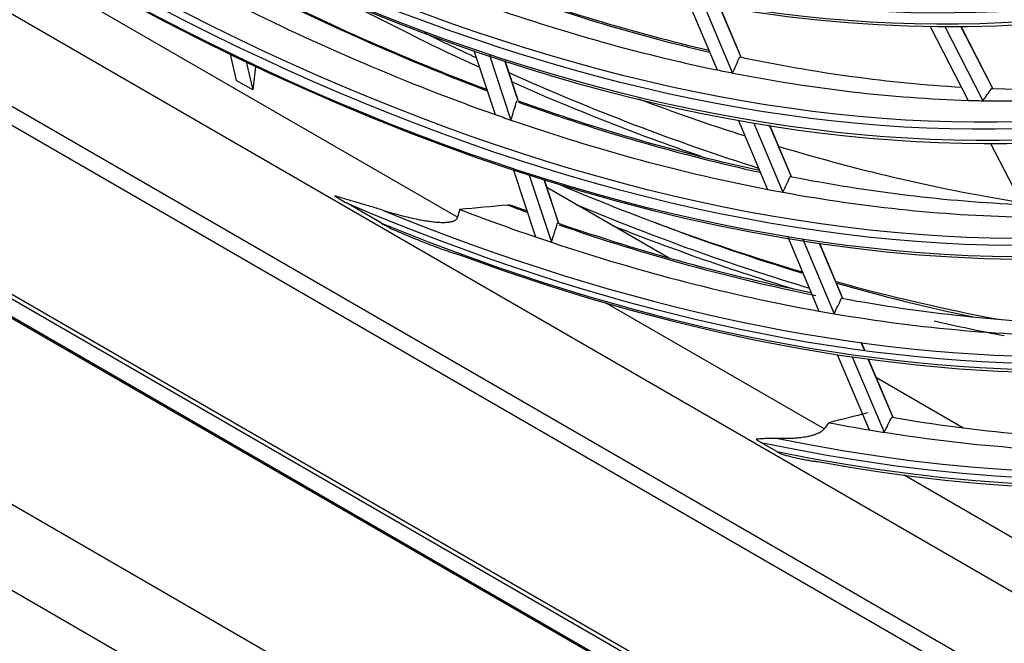
# Model space of a CAD drawing. Units: inches. Extents: x 122 to 9912, y 90 to 827.
# Drawn here: x 290 to 292, y 282 to 284 of the extents above; entities that cross this region are included whole.
import ezdxf

# ---------------------------------------------------------------- set-up
doc = ezdxf.new("R2010")
doc.units = ezdxf.units.IN
doc.header["$MEASUREMENT"] = 0
doc.layers.add('LG-Product', color=3, linetype='Continuous')

# ---------------------------------------------------------------- blocks, each defined once
blk = doc.blocks.new('ODU')
at = {"layer": 'LG-Product'}
for p, q in [((4446.77168, 4846.18687), (4146.34759, 5019.6368)), ((4147.12424, 5017.92013), (4447.54833, 4844.47021)), ((4160.52997, 5017.71386), (4432.5893, 4860.64033)), ((4158.67381, 4999.80197), (4460.96196, 4825.27582)), ((4158.40865, 4999.64887), (4460.69679, 4825.12273)), ((4460.16646, 4824.20417), (4157.87832, 4998.73032)), ((4157.93177, 4998.61909), (4460.11301, 4824.15467)), ((4148.76813, 4991.29947), (4449.19222, 4817.84955)), ((4446.77168, 4813.40183), (4146.34759, 4986.85176)), ((4323.86898, 4927.08427), (4272.43226, 4956.78127)), ((4339.48506, 4941.75765), (4341.46486, 4937.0668)), ((4340.52149, 4941.56311), (4342.50783, 4936.85677)), ((4343.05723, 4937.96742), (4341.62171, 4941.36867)), ((4343.08612, 4937.93006), (4341.63586, 4941.36624)), ((4355.90219, 4940.00713), (4358.4811, 4935.00635)), ((4356.88376, 4939.99749), (4359.47082, 4934.9809)), ((4360.13666, 4935.80881), (4357.97515, 4940.0002)), ((4360.15439, 4935.80272), (4357.98972, 4940.00025)), ((4308.44471, 4938.135), (4308.87091, 4936.35579)), ((4324.97474, 4938.38063), (4326.4103, 4934.04444)), ((4326.00606, 4938.13174), (4327.48336, 4933.66947)), ((4309.52975, 4937.61259), (4309.98487, 4935.71264)), ((4310.18163, 4937.3032), (4309.98487, 4935.71264)), ((4327.94977, 4935.03951), (4327.07521, 4937.68119)), ((4327.96933, 4935.01371), (4327.08756, 4937.67713)), ((4309.98487, 4935.71264), (4308.87091, 4936.35579)), ((4342.89051, 4933.68893), (4344.87949, 4928.97634)), ((4343.92027, 4933.51019), (4345.91572, 4928.78227)), ((4346.47537, 4929.86864), (4345.01379, 4933.33165)), ((4346.50446, 4929.83082), (4345.02784, 4933.32943)), ((4359.96791, 4932.12326), (4362.5582, 4927.1004)), ((4327.65472, 4930.28561), (4329.15499, 4925.75397)), ((4328.71824, 4929.93946), (4330.2231, 4925.39394)), ((4330.69706, 4926.7412), (4329.74593, 4929.61412)), ((4330.71681, 4926.71478), (4329.75824, 4929.61021)), ((4338.17228, 4924.33761), (4329.92548, 4929.0989)), ((4318.7192, 4926.67886), (4316.3326, 4928.05676)), ((4346.2189, 4925.80281), (4348.35872, 4920.73283)), ((4347.24156, 4925.64088), (4349.38867, 4920.55362)), ((4349.95789, 4921.61733), (4348.39821, 4925.31276)), ((4349.98576, 4921.58238), (4348.41215, 4925.31082)), ((4348.70722, 4912.74391), (4333.94244, 4921.26836)), ((4351.44972, 4918.08266), (4351.23018, 4918.60282)), ((4351.46362, 4918.0808), (4351.24409, 4918.60096)), ((4349.60245, 4917.78598), (4351.75565, 4912.68429)), ((4350.62078, 4917.63432), (4352.77998, 4912.5184)), ((4353.35779, 4913.56178), (4351.70258, 4917.48355)), ((4353.3846, 4913.52932), (4351.71648, 4917.48169)), ((4358.10488, 4912.82952), (4352.25135, 4916.20905)), ((4345.49689, 4911.21875), (4344.42179, 4911.83946)), ((4365.41796, 4903.09596), (4354.12581, 4909.61548))]:
    blk.add_line(p, q, dxfattribs=at)
for centre, major_axis in [((4296.55963, 5114.31561), (103.99073, -180.11722)), ((4296.55963, 5114.31561), (-103.57177, 179.39157)), ((4296.79191, 5114.44972), (103.38572, -179.06932)), ((4296.55963, 5114.31561), (99.67823, -172.64776)), ((4296.55963, 5114.31561), (-99.25927, 171.9221)), ((4296.79191, 5114.44972), (99.07322, -171.59985)), ((4296.55963, 5114.31561), (95.36573, -165.17829)), ((4296.55963, 5114.31561), (-94.94677, 164.45263)), ((4296.79191, 5114.44972), (94.76072, -164.13038)), ((4296.55963, 5114.31561), (90.95948, -157.54644)), ((4296.55963, 5114.31561), (-90.72802, 157.14554)), ((4296.79191, 5114.44972), (90.54197, -156.82329)), ((4296.55963, 5114.31561), (86.64698, -150.07697)), ((4296.55963, 5114.31561), (-86.41552, 149.67607)), ((4296.79191, 5114.44972), (86.22947, -149.35382)), ((4296.55963, 4718.72302), (103.99073, -180.11722)), ((4296.55963, 4718.72302), (-103.57177, 179.39157)), ((4296.79191, 4718.85712), (103.38572, -179.06932)), ((4296.55963, 4718.72302), (99.67823, -172.64776)), ((4296.55963, 4718.72302), (-99.25927, 171.9221)), ((4296.79191, 4718.85712), (99.07322, -171.59985)), ((4296.55963, 4718.72302), (95.36573, -165.17829)), ((4296.55963, 4718.72302), (-94.94677, 164.45263)), ((4296.79191, 4718.85712), (94.76072, -164.13038)), ((4296.55963, 4718.72302), (90.95948, -157.54644)), ((4296.55963, 4718.72302), (-90.72802, 157.14554)), ((4296.79191, 4718.85712), (90.54197, -156.82329))]:
    blk.add_ellipse(centre, major_axis=major_axis, ratio=0.57735027, dxfattribs=at)
for centre, major_axis, ratio, start_param, end_param in [((4296.79191, 5114.44972), (-104.17678, 180.43948), 0.57735027, 0.78539818, 3.92699084), ((4296.79191, 5114.44972), (-99.86428, 172.97001), 0.57735027, 0.78539818, 3.92699082), ((4296.79191, 5114.44972), (-95.55178, 165.50054), 0.57735027, 0.78539819, 3.92699086), ((4296.55963, 5114.31561), (107.97802, -187.02342), 0.57735027, 5.62763736, 6.9523948), ((4296.55963, 5114.31561), (-108.20948, 187.42431), 0.57735027, 2.50150951, 3.7937242), ((4296.79191, 5114.44972), (-107.79197, 186.70117), 0.57735027, 2.50094304, 3.78224227), ((4296.79191, 5114.44972), (108.39553, -187.74657), 0.57735027, 5.67673056, 6.88964006), ((4296.55963, 5114.31561), (112.29052, -194.49289), 0.57735027, 5.80394116, 6.76782402), ((4296.55963, 5114.31561), (-112.52198, 194.89378), 0.57735027, 2.66879047, 3.61966889), ((4296.79191, 5114.44972), (-112.10447, 194.17064), 0.57735027, 2.66899368, 3.61419162), ((4296.79191, 5114.44972), (112.70803, -195.21604), 0.57735027, 5.82674141, 6.73962921), ((4300.57, 5116.631), (-103.38572, 179.06932), 0.57735027, 2.41331269, 2.52993369), ((4300.80227, 5116.7651), (103.57177, -179.39157), 0.57735027, 5.55351155, 5.66983023), ((4300.57, 5116.631), (-99.07322, 171.59985), 0.57735027, 2.53291927, 2.64815838), ((4300.80227, 5116.7651), (99.25927, -171.9221), 0.57735027, 5.67307439, 5.78791027), ((4298.68095, 5115.54036), (-98.90625, 171.31065), 0.57735027, 2.54399221, 2.66705015), ((4298.68095, 5115.54036), (-103.21875, 178.78012), 0.57735027, 2.42391083, 2.54731765), ((4309.81788, 5121.97027), (108.1875, -187.38625), 0.57735027, 5.54275447, 5.59946122), ((4310.34822, 5122.27645), (108.1875, -187.38625), 0.57735027, 5.57159526, 5.59454606), ((4263.88224, 5102.64732), (-54.77906, 189.83322), 0.37431718, 3.55303113, 3.56441855), ((4300.57, 5116.631), (-99.07322, 171.59985), 0.57735027, 2.66381897, 2.77867708), ((4298.68095, 5115.54036), (-98.90625, 171.31065), 0.57735027, 2.66705015, 2.6748919), ((4310.34822, 5122.27645), (108.1875, -187.38625), 0.57735027, 5.60912895, 5.7213238), ((4298.68095, 5115.54036), (-98.90625, 171.31065), 0.57735027, 2.6748919, 2.79794984), ((4300.57, 5116.631), (-99.07322, 171.59985), 0.57735027, 2.79471866, 2.9095331), ((4309.81788, 5121.97027), (108.1875, -187.38625), 0.57735027, 5.61400346, 5.70028222), ((4298.68095, 5115.54036), (-98.90625, 171.31065), 0.57735027, 2.80579159, 2.92884953), ((4265.50736, 5099.17786), (-79.74871, 176.08471), 0.41015568, 3.3687191, 3.38010652), ((4310.34822, 5122.27645), (107.0625, -185.43769), 0.57735027, 5.66878749, 5.71752733), ((4262.84694, 5106.85841), (-34.33707, 211.19471), 0.31693446, 3.70131396, 3.71219466), ((4300.57, 5116.631), (-103.38572, 179.06932), 0.57735027, 2.54421238, 2.66015375), ((4300.80227, 5116.7651), (103.57177, -179.39157), 0.57735027, 5.68441124, 5.799965), ((4298.68095, 5115.54036), (-98.90625, 171.31065), 0.57735027, 2.79794984, 2.80579159), ((4298.68095, 5115.54036), (-103.21875, 178.78012), 0.57735027, 2.54731765, 2.55481053), ((4298.68095, 5115.54036), (-103.21875, 178.78012), 0.57735027, 2.55481053, 2.67821735), ((4310.34822, 5122.27645), (107.0625, -185.43769), 0.57735027, 5.73302051, 5.8461988), ((4264.23178, 5103.1794), (-57.26347, 198.44059), 0.37431488, 3.54191977, 3.55280047), ((4300.57, 5116.631), (-103.38572, 179.06932), 0.57735027, 2.67511208, 2.79068782), ((4309.81788, 5121.97027), (111.5625, -193.23192), 0.57735027, 5.6313804, 5.73723536), ((4298.68095, 5115.54036), (-103.21875, 178.78012), 0.57735027, 2.67821735, 2.68571022), ((4298.68095, 5115.54036), (-103.21875, 178.78012), 0.57735027, 2.68571022, 2.80911704), ((4300.57, 5116.631), (107.79197, -186.70117), 0.57735027, 5.6738821, 5.68272601), ((4310.24215, 5122.21522), (-112.35, 194.59591), 0.57735027, 2.49298294, 2.59418093), ((4298.68095, 5115.54036), (107.625, -186.41197), 0.57735027, 5.66493844, 5.69936697), ((4263.14531, 5107.55899), (-35.8572, 220.54814), 0.31693561, 3.69093302, 3.70134193), ((4300.57, 5116.631), (107.79197, -186.70117), 0.57735027, 5.69638033, 5.8129727), ((4300.80227, 5116.7651), (-107.97802, 187.02342), 0.57735027, 2.55343615, 2.67145857), ((4309.81788, 5121.97027), (-112.35, 194.59591), 0.57735027, 2.5113355, 2.59000081), ((4310.66641, 5122.46017), (112.05, -194.07629), 0.57735027, 5.66642389, 5.73091667), ((4298.68095, 5115.54036), (107.625, -186.41197), 0.57735027, 5.69936697, 5.70653488), ((4298.68095, 5115.54036), (107.625, -186.41197), 0.57735027, 5.70653488, 5.83026666), ((4296.79191, 4718.85712), (-104.17678, 180.43948), 0.57735027, 3.92699084, 6.28318531), ((4309.81788, 5121.97027), (111.5625, -193.23192), 0.57735027, 5.7520077, 5.82502635), ((4310.66641, 5122.46017), (112.05, -194.07629), 0.57735027, 5.7456465, 5.80655639), ((4264.59024, 5103.72029), (-59.80054, 207.23233), 0.37431464, 3.53153398, 3.54194279), ((4300.57, 5116.631), (107.79197, -186.70117), 0.57735027, 5.82728002, 5.94352419), ((4298.68095, 5115.54036), (107.625, -186.41197), 0.57735027, 5.83026666, 5.83743457), ((4298.68095, 5115.54036), (107.625, -186.41197), 0.57735027, 5.83743457, 5.96116635), ((4310.24215, 5122.21522), (-112.35, 194.59591), 0.57735027, 2.64939787, 2.68072863), ((4296.79191, 4718.85712), (-99.86428, 172.97001), 0.57735027, 3.92699082, 6.28318531), ((4298.68095, 5115.54036), (111.9375, -193.88144), 0.57735027, 5.82145987, 5.83968076), ((4264.94193, 5104.24782), (-62.28274, 215.83514), 0.37431571, 3.52219827, 3.53218428), ((4300.57, 5116.631), (112.10447, -194.17064), 0.57735027, 5.83680155, 5.9536442), ((4298.68095, 5115.54036), (111.9375, -193.88144), 0.57735027, 5.83968076, 5.84655746), ((4298.68095, 5115.54036), (111.9375, -193.88144), 0.57735027, 5.84655746, 5.97058045), ((4296.79191, 4718.85712), (-95.55178, 165.50054), 0.57735027, 3.92699081, 6.28318531)]:
    blk.add_ellipse(centre, major_axis=major_axis, ratio=ratio, start_param=start_param, end_param=end_param, dxfattribs=at)
for points, knots in [([(4318.78053, 4927.57185), (4318.50323, 4927.65772), (4318.22709, 4927.74076), (4317.67835, 4927.90333), (4317.40571, 4927.98288), (4316.86515, 4928.14067), (4316.59722, 4928.21892), (4316.06643, 4928.37641), (4315.80358, 4928.45566), (4315.54325, 4928.53643)], [0, 0, 0, 0, 0.25, 0.25, 0.5, 0.5, 0.75, 0.75, 1, 1, 1, 1]), ([(4315.54325, 4928.53643), (4315.67099, 4928.45455), (4315.80079, 4928.37369), (4316.06406, 4928.21379), (4316.19748, 4928.13478), (4316.3326, 4928.05676)], [0, 0, 0, 0, 0.5, 0.5, 1, 1, 1, 1]), ([(4327.72586, 4927.80433), (4327.6989, 4927.81424), (4327.6717, 4927.82392), (4327.60605, 4927.84626), (4327.56733, 4927.85866), (4327.50792, 4927.87574), (4327.48788, 4927.88118), (4327.44726, 4927.89129), (4327.42667, 4927.89597), (4327.38469, 4927.90411), (4327.36346, 4927.90757), (4327.3309, 4927.91095), (4327.31988, 4927.91177), (4327.30322, 4927.91224), (4327.29767, 4927.91226), (4327.28659, 4927.91198), (4327.28102, 4927.91167), (4327.27554, 4927.91115)], [0, 0, 0, 0, 0.19409447, 0.19409447, 0.46272964, 0.46272964, 0.59704723, 0.59704723, 0.73136482, 0.73136482, 0.86568241, 0.86568241, 0.93284121, 0.93284121, 0.9664206, 0.9664206, 1, 1, 1, 1]), ([(4318.78053, 4927.57185), (4318.97809, 4927.51067), (4319.17679, 4927.45111), (4319.57699, 4927.33575), (4319.77849, 4927.27994), (4320.18504, 4927.17281), (4320.39008, 4927.12148), (4320.80486, 4927.02448), (4321.01459, 4926.97878), (4321.33421, 4926.91596), (4321.4416, 4926.89599), (4321.6585, 4926.85841), (4321.76801, 4926.84079), (4321.98981, 4926.80856), (4322.10208, 4926.79394), (4322.27341, 4926.77509), (4322.331, 4926.76933), (4322.4183, 4926.76162), (4322.44757, 4926.75921), (4322.50631, 4926.75476), (4322.53578, 4926.75271), (4322.62453, 4926.74717), (4322.68415, 4926.74428), (4322.80453, 4926.74055), (4322.8653, 4926.7397), (4322.95763, 4926.74051), (4322.98864, 4926.74113), (4323.05097, 4926.7432), (4323.08224, 4926.74465), (4323.14506, 4926.74855), (4323.1766, 4926.75099), (4323.24002, 4926.75711), (4323.27189, 4926.76079), (4323.32001, 4926.76748), (4323.33614, 4926.76992), (4323.36831, 4926.77522), (4323.38436, 4926.77808), (4323.43241, 4926.78739), (4323.4643, 4926.79455), (4323.51183, 4926.80722), (4323.52766, 4926.81177), (4323.55907, 4926.8216), (4323.57452, 4926.82684), (4323.62, 4926.84361), (4323.64919, 4926.85623), (4323.70452, 4926.88507), (4323.72944, 4926.90069), (4323.76263, 4926.92594), (4323.773, 4926.93466), (4323.78749, 4926.9482), (4323.79212, 4926.95277), (4323.80091, 4926.96193), (4323.81344, 4926.97576), (4323.82411, 4926.98979), (4323.83367, 4927.00395), (4323.83666, 4927.0087), (4323.84231, 4927.01822), (4323.84495, 4927.02301), (4323.85723, 4927.04682), (4323.86416, 4927.06563), (4323.86898, 4927.08427)], [0, 0, 0, 0, 0.125, 0.125, 0.25, 0.25, 0.375, 0.375, 0.5, 0.5, 0.5625, 0.5625, 0.625, 0.625, 0.6875, 0.6875, 0.71875, 0.71875, 0.734375, 0.734375, 0.75, 0.75, 0.78125, 0.78125, 0.8125, 0.8125, 0.828125, 0.828125, 0.84375, 0.84375, 0.859375, 0.859375, 0.875, 0.875, 0.8828125, 0.8828125, 0.890625, 0.890625, 0.90625, 0.90625, 0.9140625, 0.9140625, 0.921875, 0.921875, 0.9375, 0.9375, 0.953125, 0.953125, 0.9609375, 0.9609375, 0.96484375, 0.96484375, 0.96875, 0.9765625, 0.9765625, 0.98046875, 0.98046875, 0.984375, 0.984375, 1, 1, 1, 1]), ([(4318.7192, 4926.67886), (4318.83579, 4926.61154), (4318.95394, 4926.54517), (4319.19369, 4926.41451), (4319.31531, 4926.3502), (4319.43893, 4926.28726)], [0, 0, 0, 0, 0.5, 0.5, 1, 1, 1, 1]), ([(4319.43893, 4926.28726), (4319.81592, 4926.12355), (4320.19449, 4925.96241), (4320.76537, 4925.7255), (4320.95618, 4925.64733), (4321.33895, 4925.49284), (4321.53095, 4925.4165), (4321.91618, 4925.26605), (4322.10943, 4925.19193), (4322.49743, 4925.04638), (4322.69218, 4924.97495), (4323.08361, 4924.83557), (4323.28028, 4924.76759), (4323.57725, 4924.66927), (4323.67657, 4924.63711), (4323.87601, 4924.57431), (4323.97614, 4924.54368), (4324.07678, 4924.51406)], [0, 0, 0, 0, 0.25, 0.25, 0.375, 0.375, 0.5, 0.5, 0.625, 0.625, 0.75, 0.75, 0.875, 0.875, 0.9375, 0.9375, 1, 1, 1, 1]), ([(4348.70722, 4912.74391), (4348.67581, 4912.70243), (4348.63613, 4912.66122), (4348.57405, 4912.61011), (4348.56096, 4912.59988), (4348.534, 4912.57985), (4348.49222, 4912.5503), (4348.44654, 4912.52222), (4348.39837, 4912.49506), (4348.38187, 4912.48615), (4348.34821, 4912.4687), (4348.33119, 4912.46023), (4348.27962, 4912.43557), (4348.24456, 4912.42007), (4348.17327, 4912.39072), (4348.13705, 4912.37685), (4348.08195, 4912.35711), (4348.06349, 4912.35071), (4348.02668, 4912.33837), (4348.0083, 4912.33241), (4347.91645, 4912.30354), (4347.84321, 4912.28341), (4347.73361, 4912.25638), (4347.69712, 4912.24792), (4347.62422, 4912.23192), (4347.58773, 4912.22438), (4347.47935, 4912.20321), (4347.40823, 4912.19092), (4347.26771, 4912.16914), (4347.19831, 4912.15964), (4347.06089, 4912.1429), (4346.99286, 4912.13565), (4346.85793, 4912.12302), (4346.79103, 4912.11764), (4346.65819, 4912.1085), (4346.59225, 4912.10473), (4346.46121, 4912.0986), (4346.39604, 4912.09624), (4346.20219, 4912.09106), (4346.0751, 4912.09012), (4345.82428, 4912.09227), (4345.70056, 4912.09537), (4345.57824, 4912.10018)], [0, 0, 0, 0, 0.0625, 0.0625, 0.078125, 0.078125, 0.09375, 0.125, 0.125, 0.140625, 0.140625, 0.15625, 0.15625, 0.1875, 0.1875, 0.21875, 0.21875, 0.234375, 0.234375, 0.25, 0.25, 0.3125, 0.3125, 0.34375, 0.34375, 0.375, 0.375, 0.4375, 0.4375, 0.5, 0.5, 0.5625, 0.5625, 0.625, 0.625, 0.6875, 0.6875, 0.75, 0.75, 0.875, 0.875, 1, 1, 1, 1]), ([(4345.57824, 4912.10018), (4345.51223, 4912.10278), (4345.44654, 4912.10451), (4345.31602, 4912.1064), (4345.25126, 4912.10656), (4345.05866, 4912.105), (4344.93251, 4912.10123), (4344.6854, 4912.09009), (4344.56445, 4912.08272), (4344.32818, 4912.06644), (4344.21286, 4912.05753), (4344.10039, 4912.04895)], [0, 0, 0, 0, 0.125, 0.125, 0.25, 0.25, 0.5, 0.5, 0.75, 0.75, 1, 1, 1, 1]), ([(4344.10039, 4912.04895), (4344.14993, 4912.01212), (4344.20167, 4911.97633), (4344.30892, 4911.90656), (4344.36444, 4911.87257), (4344.42179, 4911.83946)], [0, 0, 0, 0, 0.5, 0.5, 1, 1, 1, 1]), ([(4345.49689, 4911.21875), (4345.55279, 4911.18648), (4345.61017, 4911.15526), (4345.72803, 4911.09505), (4345.7885, 4911.06604), (4345.85081, 4911.03835)], [0, 0, 0, 0, 0.5, 0.5, 1, 1, 1, 1]), ([(4345.85081, 4911.03835), (4346.04516, 4910.98428), (4346.24125, 4910.93207), (4346.63695, 4910.83255), (4346.83659, 4910.78521), (4347.13939, 4910.71931), (4347.24088, 4910.6982), (4347.44516, 4910.65811), (4347.54794, 4910.63913), (4347.75509, 4910.60395), (4347.85945, 4910.58775), (4348.07021, 4910.55925), (4348.17659, 4910.54692), (4348.28445, 4910.53775)], [0, 0, 0, 0, 0.25, 0.25, 0.5, 0.5, 0.625, 0.625, 0.75, 0.75, 0.875, 0.875, 1, 1, 1, 1])]:
    blk.add_open_spline(points, degree=3, knots=knots, dxfattribs=at)
for points, degree in [([(4327.27554, 4927.91115), (4326.18836, 4927.80621), (4325.09793, 4927.70846), (4324.00387, 4927.61877)], 3), ([(4328.57609, 4927.50261), (4327.72658, 4927.80781)], 1), ([(4324.00387, 4927.61877), (4323.96004, 4927.44056), (4323.91507, 4927.2624), (4323.86898, 4927.08427)], 3), ([(4351.65613, 4913.83501), (4350.78129, 4913.61226), (4349.90576, 4913.39065), (4349.0295, 4913.17021)], 3), ([(4349.0295, 4913.17021), (4348.92224, 4913.02808), (4348.81481, 4912.88598), (4348.70722, 4912.74391)], 3)]:
    blk.add_open_spline(points, degree=degree, dxfattribs=at)

msp = doc.modelspace()

# ---------------------------------------------------------------- block references
at = {"xscale": 0.03919999999999999, "yscale": 0.03919999999999999, "zscale": 0.03919999999999999}
msp.add_blockref('ODU', (121.2785, 90.2603), dxfattribs=at)

doc.saveas('drawing.dxf')
